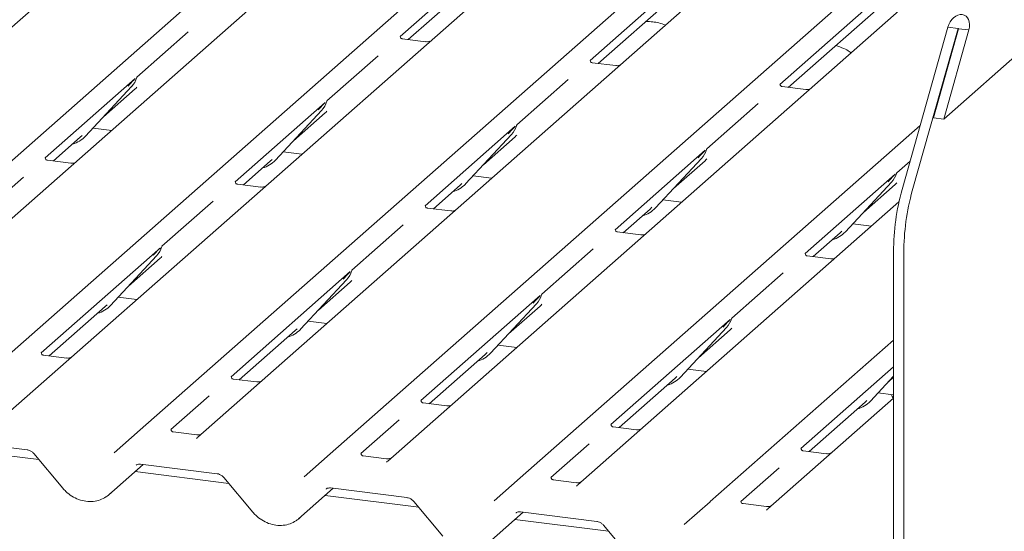
# Model space of a CAD drawing. Units: millimetres. Extents: x 5 to 415, y -14 to 292.
# Drawn here: x 326 to 337, y 126 to 132 of the extents above; entities that cross this region are included whole.
import ezdxf

# ---------------------------------------------------------------- set-up
doc = ezdxf.new("R2010")
doc.units = ezdxf.units.MM

msp = doc.modelspace()

# ---------------------------------------------------------------- linework, layer by layer
at = {"color": 7, "linetype": 'Continuous', "lineweight": 15}
for p, q in [((336.26195, 130.61851), (352.5033, 144.94205)), ((334.47151, 139.44535), (321.27889, 127.81055)), ((322.78764, 127.62046), (335.98027, 139.25526)), ((336.63466, 139.17282), (323.44203, 127.53802)), ((324.95079, 127.34793), (338.14341, 138.98273)), ((338.7978, 138.90029), (325.60518, 127.26549)), ((327.11393, 127.0754), (340.30656, 138.7102)), ((340.96095, 138.62776), (327.76832, 126.99296)), ((329.27708, 126.80287), (342.4697, 138.43767)), ((343.12409, 138.35523), (329.93147, 126.72043)), ((332.00772, 133.26668), (330.07179, 131.55935)), ((330.16596, 131.52469), (331.88081, 133.03705)), ((334.17086, 132.99415), (332.23494, 131.28682)), ((332.32911, 131.25216), (334.04396, 132.76452)), ((336.33401, 132.72162), (334.39808, 131.01429)), ((334.49225, 130.97963), (336.2071, 132.49199)), ((335.78787, 129.81701), (336.3084, 131.66417)), ((335.9048, 129.80228), (336.42533, 131.64944)), ((336.43118, 131.6487), (336.14502, 130.63325)), ((336.5481, 131.63397), (336.26195, 130.61851)), ((336.3084, 131.66417), (336.42533, 131.64944)), ((336.42533, 131.64944), (336.43118, 131.6487)), ((336.43118, 131.6487), (336.5481, 131.63397)), ((327.66039, 131.61294), (327.07557, 131.09718)), ((330.36453, 131.49968), (330.09715, 131.53336)), ((329.82354, 131.34041), (329.23871, 130.82464)), ((332.52768, 131.22714), (332.2603, 131.26083)), ((327.05716, 131.08094), (326.03039, 130.17542)), ((327.0699, 131.08433), (327.0745, 131.09564)), ((331.98668, 131.06788), (331.40186, 130.55211)), ((326.48997, 130.42345), (327.01494, 130.98789)), ((326.69471, 130.64359), (327.05523, 130.96154)), ((327.01494, 130.98789), (327.01455, 130.98751)), ((334.69082, 130.95461), (334.42345, 130.9883)), ((329.2203, 130.80841), (328.19354, 129.90289)), ((329.23304, 130.8118), (329.23765, 130.82311)), ((334.14983, 130.79535), (333.56501, 130.27958)), ((328.65312, 130.15092), (329.17808, 130.71536)), ((328.85786, 130.37105), (329.21838, 130.68901)), ((329.17808, 130.71536), (329.17769, 130.71498)), ((336.14502, 130.63325), (336.26195, 130.61851)), ((326.57618, 130.51614), (326.78856, 130.48938)), ((331.38345, 130.53588), (330.35669, 129.63036)), ((331.39619, 130.53927), (331.4008, 130.55058)), ((331.44023, 126.53034), (335.99322, 130.5457)), ((326.12456, 130.14076), (326.43013, 130.41024)), ((326.43013, 130.41024), (326.4508, 130.43038)), ((326.48997, 130.42345), (326.48958, 130.42307)), ((330.81626, 129.87839), (331.34123, 130.44283)), ((331.021, 130.09852), (331.38153, 130.41648)), ((331.34123, 130.44283), (331.34084, 130.44245)), ((328.73932, 130.24361), (328.95171, 130.21685)), ((333.54659, 130.26335), (332.51983, 129.35783)), ((332.97941, 129.60586), (333.50437, 130.1703)), ((333.50437, 130.1703), (333.50398, 130.16992)), ((333.55934, 130.26674), (333.56394, 130.27805)), ((326.32313, 130.11574), (326.05576, 130.14943)), ((328.28771, 129.86823), (328.59327, 130.13771)), ((328.59327, 130.13771), (328.61395, 130.15785)), ((328.65312, 130.15092), (328.65273, 130.15054)), ((333.18415, 129.82599), (333.54467, 130.14395)), ((335.87889, 130.13999), (335.72815, 130.00705)), ((325.78214, 129.95648), (325.19732, 129.44071)), ((330.90247, 129.97108), (331.11485, 129.94432)), ((335.70974, 129.99081), (334.68298, 129.0853)), ((335.72248, 129.99421), (335.72709, 130.00552)), ((328.48628, 129.84321), (328.2189, 129.8769)), ((330.45085, 129.5957), (330.75642, 129.86518)), ((330.75642, 129.86518), (330.77709, 129.88532)), ((330.81626, 129.87839), (330.81587, 129.87801)), ((335.14256, 129.33333), (335.66752, 129.89777)), ((335.34729, 129.55346), (335.70782, 129.87141)), ((335.66752, 129.89777), (335.66713, 129.89738)), ((327.94528, 129.68395), (327.36046, 129.16818)), ((335.75234, 129.6737), (332.09461, 126.4479)), ((332.91956, 129.59265), (332.94024, 129.61279)), ((333.06561, 129.69855), (333.278, 129.67179)), ((330.64943, 129.57068), (330.38205, 129.60437)), ((332.614, 129.32317), (332.91956, 129.59265)), ((332.97941, 129.60586), (332.97902, 129.60548)), ((330.10843, 129.41141), (329.52361, 128.89565)), ((335.22876, 129.42602), (335.44115, 129.39926)), ((332.81257, 129.29815), (332.54519, 129.33184)), ((334.77714, 129.05064), (335.08271, 129.32012)), ((335.08271, 129.32012), (335.10338, 129.34026)), ((335.14256, 129.33333), (335.14216, 129.33295)), ((327.35479, 129.15534), (327.3594, 129.16665)), ((327.34205, 129.15194), (325.98383, 127.95411)), ((326.77487, 128.49446), (327.29983, 129.0589)), ((327.29983, 129.0589), (327.29944, 129.05851)), ((332.27157, 129.13888), (331.68675, 128.62312)), ((334.97572, 129.02562), (334.70834, 129.05931)), ((335.69079, 129.1064), (335.69079, 119.69087)), ((335.80772, 129.09167), (335.80772, 119.67614)), ((326.9796, 128.71459), (327.34013, 129.03254)), ((329.5052, 128.87941), (328.14698, 127.68158)), ((329.51794, 128.88281), (329.52254, 128.89412)), ((334.43472, 128.86635), (333.8499, 128.35059)), ((328.93801, 128.22193), (329.46298, 128.78636)), ((329.14275, 128.44206), (329.50327, 128.76001)), ((329.46298, 128.78636), (329.46258, 128.78598)), ((331.66834, 128.60688), (330.31012, 127.40905)), ((331.68108, 128.61028), (331.68569, 128.62159)), ((326.71502, 128.48125), (326.73569, 128.50139)), ((326.77487, 128.49446), (326.77447, 128.49408)), ((326.86107, 128.58715), (327.07346, 128.56039)), ((331.10116, 127.9494), (331.62612, 128.51383)), ((331.62612, 128.51383), (331.62573, 128.51345)), ((326.078, 127.91945), (326.71502, 128.48125)), ((331.3059, 128.16953), (331.66642, 128.48748)), ((329.02422, 128.31462), (329.2366, 128.28786)), ((333.83149, 128.33435), (332.47327, 127.13652)), ((333.84423, 128.33775), (333.84884, 128.34906)), ((328.24114, 127.64692), (328.87817, 128.20872)), ((328.87817, 128.20872), (328.89884, 128.22886)), ((328.93801, 128.22193), (328.93762, 128.22155)), ((333.2643, 127.67687), (333.78927, 128.2413)), ((333.46904, 127.897), (333.82957, 128.21495)), ((333.78927, 128.2413), (333.78888, 128.24092)), ((331.18736, 128.04208), (331.39975, 128.01533)), ((333.60337, 126.25781), (335.69079, 128.09874)), ((326.27657, 127.89443), (326.00919, 127.92812)), ((330.40429, 127.37439), (331.04131, 127.93619)), ((331.04131, 127.93619), (331.06199, 127.95632)), ((331.10116, 127.9494), (331.10077, 127.94902)), ((333.35051, 127.76955), (333.56289, 127.7428)), ((335.69079, 127.79386), (334.63641, 126.86398)), ((328.43972, 127.6219), (328.17234, 127.65559)), ((332.56744, 127.10186), (333.20446, 127.66366)), ((333.20446, 127.66366), (333.22513, 127.68379)), ((333.2643, 127.67687), (333.26391, 127.67649)), ((335.42745, 127.40434), (335.69079, 127.68748)), ((335.63219, 127.62447), (335.69079, 127.67615)), ((335.51365, 127.49702), (335.69079, 127.47471)), ((327.89872, 127.46263), (327.46319, 127.07853)), ((330.60286, 127.34937), (330.33549, 127.38306)), ((335.69079, 127.43918), (334.25776, 126.17537)), ((334.73058, 126.82933), (335.3676, 127.39113)), ((335.3676, 127.39113), (335.38828, 127.41126)), ((335.42745, 127.40434), (335.42706, 127.40396)), ((330.06187, 127.1901), (329.62633, 126.806)), ((326.81654, 126.81313), (327.11346, 127.07498)), ((327.11346, 127.07498), (327.11393, 127.0754)), ((327.75593, 127.01885), (327.48855, 127.05254)), ((332.76601, 127.07684), (332.49863, 127.11053)), ((324.95315, 126.95883), (325.82435, 126.84907)), ((327.7665, 126.99126), (327.75996, 126.98293)), ((325.95742, 126.73835), (324.89109, 126.8727)), ((332.22501, 126.91757), (331.78948, 126.53347)), ((334.92915, 126.80431), (334.66178, 126.838)), ((325.90184, 126.8048), (326.23155, 126.41058)), ((328.97969, 126.5406), (329.2766, 126.80245)), ((329.2766, 126.80245), (329.27708, 126.80287)), ((329.91907, 126.74632), (329.65169, 126.78001)), ((329.92965, 126.71873), (329.9231, 126.7104)), ((326.75394, 126.33533), (327.14746, 126.68238)), ((328.12056, 126.46582), (327.05424, 126.60017)), ((327.1163, 126.6863), (327.98749, 126.57654)), ((334.38816, 126.64504), (333.95262, 126.26094)), ((328.06499, 126.53227), (328.3947, 126.13805)), ((331.14283, 126.26807), (331.43975, 126.52992)), ((331.43975, 126.52992), (331.44023, 126.53034)), ((332.08222, 126.47379), (331.81484, 126.50748)), ((328.91708, 126.0628), (329.3106, 126.40985)), ((329.27944, 126.41377), (330.15064, 126.30401)), ((332.0928, 126.4462), (332.08625, 126.43787)), ((330.28371, 126.19329), (329.21738, 126.32763)), ((330.22813, 126.25974), (330.55784, 125.86552)), ((333.30598, 125.99554), (333.60289, 126.25739)), ((333.60289, 126.25739), (333.60337, 126.25781)), ((331.08023, 125.79027), (331.47375, 126.13732)), ((331.44259, 126.14124), (332.31379, 126.03148)), ((334.24536, 126.20126), (333.97798, 126.23495)), ((334.25594, 126.17367), (334.24939, 126.16534)), ((332.44685, 125.92076), (331.38053, 126.0551)), ((332.39128, 125.98721), (332.72099, 125.59299))]:
    msp.add_line(p, q, dxfattribs=at)
at = {"color": 7, "linetype": 'Continuous', "lineweight": 15, "flags": 128}
for points in [[(327.1163, 126.6863), (327.11641, 126.68629), (327.11728, 126.68623)], [(329.27944, 126.41377), (329.27955, 126.41376), (329.28042, 126.41369)], [(331.44259, 126.14124), (331.4427, 126.14123), (331.44357, 126.14116)]]:
    msp.add_lwpolyline(points, dxfattribs=at)
at = {"color": 7, "linetype": 'Continuous', "lineweight": 15}
for centre, radius, start, end in [((326.82845, 131.15933), 0.25329, 317.282894, 344.881837), ((328.9916, 130.8868), 0.25329, 317.282894, 344.881837), ((331.15474, 130.61427), 0.25329, 317.282894, 344.881837), ((326.25452, 130.64302), 0.32192, 285.983139, 316.901652), ((333.31789, 130.34174), 0.25329, 317.282894, 344.881837), ((328.41767, 130.37049), 0.32192, 285.983139, 316.901652), ((335.48103, 130.06921), 0.25329, 317.282894, 344.881837), ((330.58081, 130.09796), 0.32192, 285.983139, 316.901652), ((338.38868, 129.09976), 2.6979, 164.582221, 179.859127), ((338.50561, 129.08503), 2.6979, 164.582221, 179.859127), ((332.74396, 129.82543), 0.32192, 285.983139, 316.901652), ((334.90711, 129.5529), 0.32192, 285.983139, 316.901652), ((327.11334, 129.23034), 0.25329, 317.282894, 344.881837), ((329.27649, 128.95781), 0.25329, 317.282894, 344.881837), ((331.43963, 128.68528), 0.25329, 317.282894, 344.881837), ((326.53942, 128.71403), 0.32192, 285.983139, 316.901652), ((333.60278, 128.41275), 0.25329, 317.282894, 344.881837), ((328.70256, 128.4415), 0.32192, 285.983139, 316.901652), ((330.86571, 128.16897), 0.32192, 285.983139, 316.901652), ((333.02885, 127.89644), 0.32192, 285.983139, 316.901652), ((335.192, 127.62391), 0.32192, 285.983139, 316.901652)]:
    msp.add_arc(centre, radius, start, end, dxfattribs=at)
for centre, major_axis, ratio, start_param, end_param in [((336.42825, 131.64907), (0.0695, 0.15397), 0.69905585, 4.9244045, 8.06599715), ((326.80105, 131.23737), (0.27082, -0.25988), 0.8585157, 6.21164661, 6.29891307), ((328.9642, 130.96484), (0.27082, -0.25988), 0.8585157, 6.21164661, 6.29891307), ((331.12735, 130.69231), (0.27082, -0.25988), 0.8585157, 6.21164661, 6.29891307), ((333.29049, 130.41978), (0.27082, -0.25988), 0.8585157, 6.21164661, 6.29891307), ((335.45364, 130.14725), (0.27082, -0.25988), 0.8585157, 6.21164661, 6.29891307), ((327.08595, 129.30838), (0.27082, -0.25988), 0.8585157, 6.21164661, 6.29891307), ((329.24909, 129.03585), (0.27082, -0.25988), 0.8585157, 6.21164661, 6.29891307), ((331.41224, 128.76332), (0.27082, -0.25988), 0.8585157, 6.21164661, 6.29891307), ((333.57538, 128.49079), (0.27082, -0.25988), 0.8585157, 6.21164661, 6.29891307), ((327.68653, 127.04372), (0.0775, -0.05459), 0.77097121, 6.10109336, 6.24259873), ((329.84967, 126.77119), (0.0775, -0.05459), 0.77097121, 6.10109336, 6.24259873), ((332.01282, 126.49866), (0.0775, -0.05459), 0.77097121, 6.10109336, 6.24259873), ((326.49602, 126.60786), (0.28108, -0.24945), 0.8431431, 6.06337142, 6.26725432), ((334.17596, 126.22613), (0.0775, -0.05459), 0.77097121, 6.10109336, 6.24259873), ((328.65916, 126.33533), (0.28108, -0.24945), 0.8431431, 6.06337142, 6.26725432)]:
    msp.add_ellipse(centre, major_axis=major_axis, ratio=ratio, start_param=start_param, end_param=end_param, dxfattribs=at)
for points, knots in [([(333.09332, 131.68917), (333.06961, 131.69855), (333.0257, 131.71594), (332.94851, 131.72807), (332.89777, 131.73004), (332.8721, 131.73104)], [0, 0, 0, 0, 0.367057922, 0.679758559, 1, 1, 1, 1]), ([(330.09804, 131.53393), (330.09539, 131.53418), (330.08646, 131.53502), (330.07934, 131.53988), (330.07201, 131.55859), (330.07317, 131.5614), (330.07348, 131.56213)], [0, 0, 0, 0, 0.11702746, 0.39328905, 0.84015476, 1, 1, 1, 1]), ([(330.4067, 131.50463), (330.39973, 131.50227), (330.38652, 131.4978), (330.37168, 131.49999), (330.36468, 131.50103)], [0, 0, 0, 0, 0.52814471, 1, 1, 1, 1]), ([(335.20473, 131.37101), (335.1987, 131.37657), (335.17634, 131.39715), (335.1217, 131.42872), (335.06471, 131.44588), (335.03207, 131.4557)], [0, 0, 0, 0, 0.13648735, 0.50539932, 1, 1, 1, 1]), ([(332.26119, 131.2614), (332.25853, 131.26165), (332.2496, 131.26249), (332.24249, 131.26735), (332.23515, 131.28606), (332.23632, 131.28887), (332.23663, 131.2896)], [0, 0, 0, 0, 0.11702746, 0.39328905, 0.84015476, 1, 1, 1, 1]), ([(332.56985, 131.2321), (332.56287, 131.22974), (332.54967, 131.22527), (332.53483, 131.22746), (332.52782, 131.2285)], [0, 0, 0, 0, 0.52814471, 1, 1, 1, 1]), ([(326.97577, 130.99481), (326.99626, 131.01688), (327.02194, 131.04453), (327.05124, 131.07482), (327.05716, 131.08094)], [0, 0, 0, 0, 0.79788938, 1, 1, 1, 1]), ([(327.07456, 131.09582), (327.07458, 131.09588), (327.0747, 131.09639), (327.07483, 131.09652), (327.07473, 131.09639), (327.07471, 131.09637)], [0, 0, 0, 0, 0.09917947, 0.81305288, 1, 1, 1, 1]), ([(334.42433, 130.98887), (334.42168, 130.98912), (334.41275, 130.98996), (334.40563, 130.99482), (334.3983, 131.01353), (334.39946, 131.01634), (334.39977, 131.01707)], [0, 0, 0, 0, 0.11702746, 0.39328905, 0.84015476, 1, 1, 1, 1]), ([(334.733, 130.95957), (334.72602, 130.95721), (334.71281, 130.95274), (334.69797, 130.95493), (334.69097, 130.95597)], [0, 0, 0, 0, 0.52814471, 1, 1, 1, 1]), ([(329.13891, 130.72228), (329.1594, 130.74434), (329.18508, 130.77199), (329.21438, 130.80228), (329.2203, 130.80841)], [0, 0, 0, 0, 0.79788938, 1, 1, 1, 1]), ([(329.23771, 130.82329), (329.23772, 130.82335), (329.23785, 130.82386), (329.23797, 130.82399), (329.23788, 130.82386), (329.23786, 130.82384)], [0, 0, 0, 0, 0.09917947, 0.81305288, 1, 1, 1, 1]), ([(331.30206, 130.44975), (331.32255, 130.47181), (331.34823, 130.49946), (331.37753, 130.52975), (331.38345, 130.53588)], [0, 0, 0, 0, 0.79788938, 1, 1, 1, 1]), ([(331.40085, 130.55076), (331.40087, 130.55082), (331.40099, 130.55133), (331.40112, 130.55145), (331.40102, 130.55133), (331.401, 130.55131)], [0, 0, 0, 0, 0.09917947, 0.81305288, 1, 1, 1, 1]), ([(326.05664, 130.15), (326.05399, 130.15025), (326.04506, 130.15109), (326.03794, 130.15595), (326.03061, 130.17466), (326.03177, 130.17746), (326.03208, 130.1782)], [0, 0, 0, 0, 0.11702746, 0.39328905, 0.84015476, 1, 1, 1, 1]), ([(333.4652, 130.17722), (333.48569, 130.19928), (333.51137, 130.22693), (333.54067, 130.25722), (333.54659, 130.26335)], [0, 0, 0, 0, 0.79788938, 1, 1, 1, 1]), ([(333.564, 130.27823), (333.56401, 130.27829), (333.56414, 130.2788), (333.56426, 130.27892), (333.56417, 130.2788), (333.56415, 130.27877)], [0, 0, 0, 0, 0.09917947, 0.81305288, 1, 1, 1, 1]), ([(326.36531, 130.1207), (326.35833, 130.11834), (326.34512, 130.11386), (326.33028, 130.11606), (326.32328, 130.1171)], [0, 0, 0, 0, 0.52814471, 1, 1, 1, 1]), ([(335.62835, 129.90469), (335.64884, 129.92675), (335.67452, 129.9544), (335.70382, 129.98469), (335.70974, 129.99081)], [0, 0, 0, 0, 0.79788938, 1, 1, 1, 1]), ([(335.72714, 130.0057), (335.72716, 130.00576), (335.72728, 130.00627), (335.72741, 130.00639), (335.72731, 130.00627), (335.72729, 130.00624)], [0, 0, 0, 0, 0.09917947, 0.81305288, 1, 1, 1, 1]), ([(328.21979, 129.87747), (328.21713, 129.87772), (328.20821, 129.87856), (328.20109, 129.88342), (328.19375, 129.90213), (328.19492, 129.90493), (328.19523, 129.90567)], [0, 0, 0, 0, 0.11702746, 0.39328905, 0.84015476, 1, 1, 1, 1]), ([(328.52845, 129.84817), (328.52148, 129.84581), (328.50827, 129.84133), (328.49343, 129.84353), (328.48643, 129.84457)], [0, 0, 0, 0, 0.52814471, 1, 1, 1, 1]), ([(330.38294, 129.60493), (330.38028, 129.60518), (330.37135, 129.60602), (330.36424, 129.61089), (330.3569, 129.6296), (330.35807, 129.6324), (330.35837, 129.63314)], [0, 0, 0, 0, 0.11702746, 0.39328905, 0.84015476, 1, 1, 1, 1]), ([(330.6916, 129.57564), (330.68462, 129.57328), (330.67141, 129.5688), (330.65657, 129.571), (330.64957, 129.57204)], [0, 0, 0, 0, 0.52814471, 1, 1, 1, 1]), ([(332.54608, 129.3324), (332.54343, 129.33265), (332.5345, 129.33349), (332.52738, 129.33836), (332.52004, 129.35707), (332.52121, 129.35987), (332.52152, 129.36061)], [0, 0, 0, 0, 0.11702746, 0.39328905, 0.84015476, 1, 1, 1, 1]), ([(332.85474, 129.30311), (332.84777, 129.30075), (332.83456, 129.29627), (332.81972, 129.29847), (332.81272, 129.29951)], [0, 0, 0, 0, 0.52814471, 1, 1, 1, 1]), ([(327.35946, 129.16683), (327.35947, 129.16689), (327.35959, 129.1674), (327.35972, 129.16752), (327.35962, 129.1674), (327.3596, 129.16737)], [0, 0, 0, 0, 0.09917947, 0.81305288, 1, 1, 1, 1]), ([(327.26066, 129.06582), (327.28115, 129.08788), (327.30683, 129.11553), (327.33613, 129.14582), (327.34205, 129.15194)], [0, 0, 0, 0, 0.79788938, 1, 1, 1, 1]), ([(334.70923, 129.05987), (334.70657, 129.06012), (334.69764, 129.06096), (334.69053, 129.06583), (334.68319, 129.08454), (334.68436, 129.08734), (334.68466, 129.08808)], [0, 0, 0, 0, 0.11702746, 0.39328905, 0.84015476, 1, 1, 1, 1]), ([(335.01789, 129.03058), (335.01091, 129.02822), (334.99771, 129.02374), (334.98287, 129.02594), (334.97586, 129.02698)], [0, 0, 0, 0, 0.52814471, 1, 1, 1, 1]), ([(329.4238, 128.79329), (329.4443, 128.81535), (329.46998, 128.843), (329.49927, 128.87329), (329.5052, 128.87941)], [0, 0, 0, 0, 0.79788938, 1, 1, 1, 1]), ([(329.5226, 128.8943), (329.52262, 128.89436), (329.52274, 128.89487), (329.52287, 128.89499), (329.52277, 128.89487), (329.52275, 128.89484)], [0, 0, 0, 0, 0.09917947, 0.81305288, 1, 1, 1, 1]), ([(331.58695, 128.52076), (331.60744, 128.54282), (331.63312, 128.57047), (331.66242, 128.60076), (331.66834, 128.60688)], [0, 0, 0, 0, 0.79788938, 1, 1, 1, 1]), ([(331.68575, 128.62177), (331.68576, 128.62183), (331.68588, 128.62234), (331.68601, 128.62246), (331.68592, 128.62234), (331.6859, 128.62231)], [0, 0, 0, 0, 0.09917947, 0.81305288, 1, 1, 1, 1]), ([(333.7501, 128.24823), (333.77059, 128.27029), (333.79627, 128.29794), (333.82557, 128.32823), (333.83149, 128.33435)], [0, 0, 0, 0, 0.79788938, 1, 1, 1, 1]), ([(333.84889, 128.34924), (333.84891, 128.3493), (333.84903, 128.34981), (333.84916, 128.34993), (333.84906, 128.34981), (333.84904, 128.34978)], [0, 0, 0, 0, 0.09917947, 0.81305288, 1, 1, 1, 1]), ([(326.01008, 127.92869), (326.00743, 127.92894), (325.9985, 127.92978), (325.99138, 127.93464), (325.98404, 127.95335), (325.98521, 127.95615), (325.98552, 127.95689)], [0, 0, 0, 0, 0.11702746, 0.39328905, 0.84015476, 1, 1, 1, 1]), ([(326.31874, 127.89939), (326.31177, 127.89703), (326.29856, 127.89255), (326.28372, 127.89475), (326.27672, 127.89579)], [0, 0, 0, 0, 0.52814471, 1, 1, 1, 1]), ([(328.17323, 127.65615), (328.17057, 127.6564), (328.16164, 127.65724), (328.15453, 127.66211), (328.14719, 127.68082), (328.14836, 127.68362), (328.14866, 127.68436)], [0, 0, 0, 0, 0.11702746, 0.39328905, 0.84015476, 1, 1, 1, 1]), ([(328.48189, 127.62686), (328.47491, 127.6245), (328.46171, 127.62002), (328.44687, 127.62222), (328.43986, 127.62326)], [0, 0, 0, 0, 0.52814471, 1, 1, 1, 1]), ([(330.33637, 127.38362), (330.33372, 127.38387), (330.32479, 127.38471), (330.31767, 127.38958), (330.31034, 127.40829), (330.3115, 127.41109), (330.31181, 127.41183)], [0, 0, 0, 0, 0.11702746, 0.39328905, 0.84015476, 1, 1, 1, 1]), ([(335.68547, 127.43449), (335.68004, 127.44912), (335.67442, 127.46423), (335.66696, 127.47732), (335.66672, 127.47774)], [0, 0, 0, 0, 0.968122, 1, 1, 1, 1]), ([(330.64503, 127.35433), (330.63806, 127.35197), (330.62485, 127.34749), (330.61001, 127.34969), (330.60301, 127.35073)], [0, 0, 0, 0, 0.52814471, 1, 1, 1, 1]), ([(327.48944, 127.05311), (327.48678, 127.05336), (327.47785, 127.0542), (327.47074, 127.05906), (327.4634, 127.07777), (327.46457, 127.08058), (327.46487, 127.08131)], [0, 0, 0, 0, 0.11702746, 0.39328905, 0.84015476, 1, 1, 1, 1]), ([(332.49952, 127.11109), (332.49686, 127.11134), (332.48793, 127.11218), (332.48082, 127.11705), (332.47348, 127.13576), (332.47465, 127.13856), (332.47496, 127.1393)], [0, 0, 0, 0, 0.11702746, 0.39328905, 0.84015476, 1, 1, 1, 1]), ([(332.80818, 127.0818), (332.8012, 127.07944), (332.788, 127.07496), (332.77316, 127.07716), (332.76615, 127.0782)], [0, 0, 0, 0, 0.52814471, 1, 1, 1, 1]), ([(327.7981, 127.02381), (327.79112, 127.02145), (327.77791, 127.01698), (327.76307, 127.01917), (327.75607, 127.02021)], [0, 0, 0, 0, 0.52814471, 1, 1, 1, 1]), ([(325.82435, 126.84907), (325.8294, 126.8482), (325.84345, 126.84578), (325.86846, 126.83481), (325.88945, 126.8188), (325.89918, 126.80781), (325.90184, 126.8048)], [0, 0, 0, 0, 0.19045219, 0.52924481, 0.8712541, 1, 1, 1, 1]), ([(329.65258, 126.78058), (329.64992, 126.78083), (329.641, 126.78167), (329.63388, 126.78653), (329.62654, 126.80524), (329.62771, 126.80804), (329.62802, 126.80878)], [0, 0, 0, 0, 0.117027459, 0.393289045, 0.840154756, 1, 1, 1, 1]), ([(334.66266, 126.83856), (334.66001, 126.83881), (334.65108, 126.83965), (334.64396, 126.84452), (334.63663, 126.86323), (334.63779, 126.86603), (334.6381, 126.86677)], [0, 0, 0, 0, 0.117027459, 0.393289045, 0.840154756, 1, 1, 1, 1]), ([(334.97933, 126.8127), (334.97742, 126.81171), (334.96989, 126.8078), (334.95143, 126.80246), (334.93616, 126.80467), (334.9293, 126.80567)], [0, 0, 0, 0, 0.157967378, 0.621468367, 1, 1, 1, 1]), ([(329.96124, 126.75128), (329.95427, 126.74892), (329.94106, 126.74445), (329.92622, 126.74664), (329.91922, 126.74768)], [0, 0, 0, 0, 0.52814471, 1, 1, 1, 1]), ([(327.06602, 126.6726), (327.06777, 126.67427), (327.07351, 126.67975), (327.08782, 126.68714), (327.10767, 126.68656), (327.1163, 126.6863)], [0, 0, 0, 0, 0.19822818, 0.65183352, 1, 1, 1, 1]), ([(327.98749, 126.57654), (327.99255, 126.57567), (328.00659, 126.57325), (328.03161, 126.56227), (328.0526, 126.54627), (328.06232, 126.53528), (328.06499, 126.53227)], [0, 0, 0, 0, 0.19045219, 0.529244806, 0.871254102, 1, 1, 1, 1]), ([(331.81573, 126.50805), (331.81307, 126.5083), (331.80414, 126.50914), (331.79703, 126.514), (331.78969, 126.53271), (331.79086, 126.53551), (331.79116, 126.53625)], [0, 0, 0, 0, 0.11702746, 0.39328905, 0.84015476, 1, 1, 1, 1]), ([(332.12439, 126.47875), (332.11741, 126.47639), (332.10421, 126.47191), (332.08937, 126.47411), (332.08236, 126.47515)], [0, 0, 0, 0, 0.52814471, 1, 1, 1, 1]), ([(326.23155, 126.41058), (326.24258, 126.39829), (326.27287, 126.36453), (326.33282, 126.31883), (326.41095, 126.28026), (326.4945, 126.25924), (326.57835, 126.25771), (326.65678, 126.27378), (326.70062, 126.29933), (326.72142, 126.31145)], [0, 0, 0, 0, 0.08816516, 0.2422305, 0.39681358, 0.5517625, 0.70672697, 0.86084179, 1, 1, 1, 1]), ([(329.22916, 126.40007), (329.23091, 126.40174), (329.23666, 126.40722), (329.25096, 126.41461), (329.27082, 126.41403), (329.27944, 126.41377)], [0, 0, 0, 0, 0.198228183, 0.651833522, 1, 1, 1, 1]), ([(330.15064, 126.30401), (330.15569, 126.30314), (330.16974, 126.30072), (330.19475, 126.28974), (330.21574, 126.27373), (330.22547, 126.26275), (330.22813, 126.25974)], [0, 0, 0, 0, 0.19045219, 0.52924481, 0.8712541, 1, 1, 1, 1]), ([(333.97887, 126.23552), (333.97622, 126.23576), (333.96729, 126.2366), (333.96017, 126.24147), (333.95284, 126.26018), (333.954, 126.26298), (333.95431, 126.26372)], [0, 0, 0, 0, 0.11702746, 0.39328905, 0.84015476, 1, 1, 1, 1]), ([(328.3947, 126.13805), (328.40572, 126.12576), (328.43601, 126.09199), (328.49596, 126.0463), (328.57409, 126.00773), (328.65765, 125.98671), (328.74149, 125.98518), (328.81993, 126.00125), (328.86376, 126.02679), (328.88457, 126.03892)], [0, 0, 0, 0, 0.08816516, 0.2422305, 0.39681358, 0.5517625, 0.70672697, 0.86084179, 1, 1, 1, 1]), ([(331.39231, 126.12754), (331.39406, 126.12921), (331.3998, 126.13469), (331.41411, 126.14208), (331.43397, 126.1415), (331.44259, 126.14124)], [0, 0, 0, 0, 0.198228183, 0.651833522, 1, 1, 1, 1]), ([(334.28753, 126.20622), (334.28056, 126.20386), (334.26735, 126.19938), (334.25251, 126.20158), (334.24551, 126.20262)], [0, 0, 0, 0, 0.52814471, 1, 1, 1, 1]), ([(332.31379, 126.03148), (332.31884, 126.03061), (332.33288, 126.02819), (332.3579, 126.01721), (332.37889, 126.0012), (332.38862, 125.99022), (332.39128, 125.98721)], [0, 0, 0, 0, 0.19045219, 0.52924481, 0.8712541, 1, 1, 1, 1])]:
    msp.add_open_spline(points, degree=3, knots=knots, dxfattribs=at)

doc.saveas('drawing.dxf')
